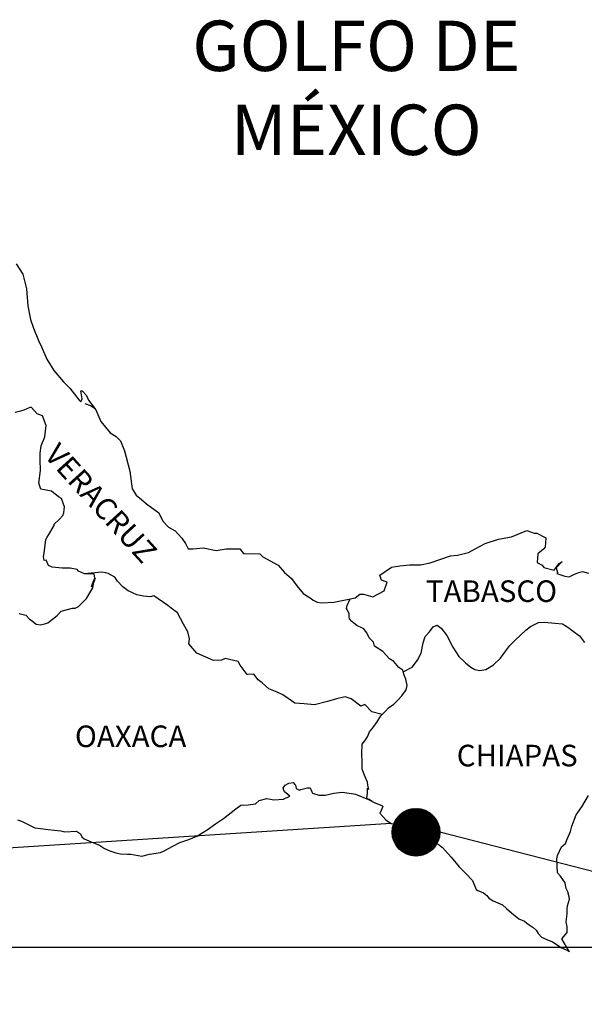
# Model space of a CAD drawing. Units: millimetres. Extents: x 426276 to 428676, y 1749533 to 1753660.
# Drawn here: x 428449 to 428512, y 1750967 to 1751077 of the extents above; entities that cross this region are included whole.
import ezdxf

# ---------------------------------------------------------------- set-up
doc = ezdxf.new("R2010")
doc.units = ezdxf.units.MM
doc.layers.add('Lomo', color=7, linetype='Continuous')
doc.styles.add('ROMANS', font='romans.shx')
picture_1 = doc.add_image_def('image1.jpg', size_in_pixel=(8640, 4460))

msp = doc.modelspace()

# ---------------------------------------------------------------- hatches: boundary and pattern name
at = {"layer": 'Lomo'}
h = msp.add_hatch(dxfattribs=at)
h.set_pattern_fill('ANSI31', scale=0.8, style=0)
h.set_pattern_definition([(45, (47321.16653, -78022.74717), (-0.0707106781187, 0.0707106781187), [])])
edge = h.paths.add_edge_path()
edge.add_arc((428492.93, 1750986.56), 2.65, 0, 360)

# ---------------------------------------------------------------- linework, layer by layer
at = {"layer": 'Lomo', "color": 5, "linetype": 'Continuous'}
for p, q in [((428456.16, 1751034.22), (428456.8, 1751033.97)), ((428456.8, 1751033.97), (428457.34, 1751033.62)), ((428478.17, 1750991.48), (428478.41, 1750991.78)), ((428478.27, 1750991.23), (428478.17, 1750991.48)), ((428478.41, 1750991.78), (428478.8, 1750992.02)), ((428478.8, 1750992.02), (428479.29, 1750992.07)), ((428478.8, 1750992.02), (428478.8, 1750992.02)), ((428479.29, 1750992.07), (428479.49, 1750991.88)), ((428479.29, 1750992.07), (428479.29, 1750992.07)), ((428479.49, 1750991.88), (428479.54, 1750991.78)), ((428479.54, 1750991.78), (428479.64, 1750991.43)), ((428479.64, 1750991.43), (428479.98, 1750991.24)), ((428480.13, 1750991.29), (428480.42, 1750991.39)), ((428480.42, 1750991.39), (428480.87, 1750991.48)), ((428480.87, 1750991.48), (428481.16, 1750991.48)), ((428481.16, 1750991.48), (428481.36, 1750991.04)), ((428475.52, 1750990.1), (428476.36, 1750990.29)), ((428476.36, 1750990.29), (428477.14, 1750990.15)), ((428478.22, 1750990.24), (428478.91, 1750990.55)), ((428478.32, 1750991.04), (428478.27, 1750991.23)), ((428478.46, 1750990.94), (428478.32, 1750991.04)), ((428478.91, 1750990.55), (428478.46, 1750990.94)), ((428479.98, 1750991.24), (428480.13, 1750991.29)), ((428481.36, 1750991.04), (428481.45, 1750990.89)), ((428481.45, 1750990.89), (428482.14, 1750990.69)), ((428482.14, 1750990.69), (428482.83, 1750990.69)), ((428482.83, 1750990.69), (428483.8, 1750990.9)), ((428483.8, 1750990.9), (428484.74, 1750991)), ((428484.74, 1750991), (428486.01, 1750990.84)), ((428486.01, 1750990.84), (428486.2, 1750990.8)), ((428486.2, 1750990.8), (428487.66, 1750990.2)), ((428471.56, 1750988.07), (428472.93, 1750989.16)), ((428472.93, 1750989.16), (428473.47, 1750989.55)), ((428473.47, 1750989.55), (428474.3, 1750989.6)), ((428474.3, 1750989.6), (428475.09, 1750989.7)), ((428475.09, 1750989.7), (428475.52, 1750990.1)), ((428477.14, 1750990.15), (428478.22, 1750990.24)), ((428487.66, 1750990.2), (428488.27, 1750989.86)), ((428488.27, 1750989.86), (428489.15, 1750989.52)), ((428489.25, 1750989.42), (428488.95, 1750988.73)), ((428489.15, 1750989.52), (428489.25, 1750989.42)), ((428470.68, 1750987.48), (428471.56, 1750988.07)), ((428488.95, 1750988.73), (428488.9, 1750988.68)), ((428488.9, 1750988.68), (428489.59, 1750987.94)), ((428448.68, 1750987.95), (428449.12, 1750987.8)), ((428449.12, 1750987.8), (428449.71, 1750987.5)), ((428449.71, 1750987.5), (428450.59, 1750987.06)), ((428450.59, 1750987.06), (428451.23, 1750986.96)), ((428451.23, 1750986.96), (428452.07, 1750986.86)), ((428469.75, 1750986.83), (428470.68, 1750987.48)), ((428489.59, 1750987.94), (428490.18, 1750987.54)), ((428490.18, 1750987.54), (428491.06, 1750987.5)), ((428491.06, 1750987.5), (428491.85, 1750987.25)), ((428491.85, 1750987.25), (428492.24, 1750987.15)), ((428492.24, 1750987.15), (428492.93, 1750986.56)), ((428452.07, 1750986.86), (428453.48, 1750986.72)), ((428453.48, 1750986.72), (428453.92, 1750986.62)), ((428453.92, 1750986.62), (428455.24, 1750986.67)), ((428455.24, 1750986.67), (428455.69, 1750986.37)), ((428455.69, 1750986.37), (428455.84, 1750986.03)), ((428455.84, 1750986.03), (428456.08, 1750985.83)), ((428467.7, 1750985.74), (428468.58, 1750986.14)), ((428468.58, 1750986.14), (428469.75, 1750986.83)), ((428492.93, 1750986.56), (428493.22, 1750986.37)), ((428493.22, 1750986.37), (428493.37, 1750986.27)), ((428493.37, 1750986.27), (428493.9, 1750986.02)), ((428493.9, 1750986.02), (428494.2, 1750985.87)), ((428494.2, 1750985.87), (428494.6, 1750985.62)), ((428456.08, 1750985.83), (428457.11, 1750985.39)), ((428457.11, 1750985.39), (428457.8, 1750985.14)), ((428457.8, 1750985.14), (428458.34, 1750984.75)), ((428464.95, 1750984.51), (428465.93, 1750985)), ((428465.93, 1750985), (428466.72, 1750985.4)), ((428466.72, 1750985.4), (428467.7, 1750985.74)), ((428494.6, 1750985.62), (428495.38, 1750985.23)), ((428495.38, 1750985.23), (428495.87, 1750984.88)), ((428495.87, 1750984.88), (428496.85, 1750983.8)), ((428458.34, 1750984.75), (428458.93, 1750984.51)), ((428458.93, 1750984.51), (428459.61, 1750984.26)), ((428459.61, 1750984.26), (428460.1, 1750984.16)), ((428460.1, 1750984.16), (428460.89, 1750984.11)), ((428460.89, 1750984.11), (428461.28, 1750984.11)), ((428461.28, 1750984.11), (428462.06, 1750983.97)), ((428462.06, 1750983.97), (428462.5, 1750983.91)), ((428462.5, 1750983.91), (428463.33, 1750984.11)), ((428463.33, 1750984.11), (428464.56, 1750984.31)), ((428464.56, 1750984.31), (428464.95, 1750984.51)), ((428496.85, 1750983.8), (428497.73, 1750982.72)), ((428497.73, 1750982.72), (428498.47, 1750981.98)), ((428498.47, 1750981.98), (428499.21, 1750981.19)), ((428499.21, 1750981.19), (428499.6, 1750980.2)), ((428499.6, 1750980.2), (428499.79, 1750980.1)), ((428499.79, 1750980.1), (428500.44, 1750979.81)), ((428500.44, 1750979.81), (428500.78, 1750979.51)), ((428500.78, 1750979.51), (428501.02, 1750979.22)), ((428501.02, 1750979.22), (428501.51, 1750978.92)), ((428501.51, 1750978.92), (428502.54, 1750978.48)), ((428502.54, 1750978.48), (428502.98, 1750978.08)), ((428502.98, 1750978.08), (428503.52, 1750977.59)), ((428503.52, 1750977.59), (428504.36, 1750976.95)), ((428504.36, 1750976.95), (428504.99, 1750976.66)), ((428504.99, 1750976.66), (428505.24, 1750976.45)), ((428505.24, 1750976.45), (428505.48, 1750976.26)), ((428505.48, 1750976.26), (428505.93, 1750975.96)), ((428505.93, 1750975.96), (428506.27, 1750975.67)), ((428506.27, 1750975.67), (428506.51, 1750975.32)), ((428506.51, 1750975.32), (428506.86, 1750974.88)), ((428506.86, 1750974.88), (428507.44, 1750974.63)), ((428507.44, 1750974.63), (428508.08, 1750974.38)), ((428508.08, 1750974.38), (428508.62, 1750974.04)), ((428508.62, 1750974.04), (428508.87, 1750973.85)), ((428508.87, 1750973.85), (428509.02, 1750973.75)), ((428509.02, 1750973.75), (428509.36, 1750973.6)), ((428509.36, 1750973.6), (428509.8, 1750973.4)), ((428509.8, 1750973.4), (428509.96, 1750973.29))]:
    msp.add_line(p, q, dxfattribs=at)
at = {"layer": 'Lomo'}
for p, q in [((428490.18, 1750987.54), (428278.02, 1750973.79, -3.48)), ((428495.58, 1750986.6), (428545.44, 1750973.79, -3.48))]:
    msp.add_line(p, q, dxfattribs=at)
at = {"layer": 'Lomo', "color": 5, "linetype": 'Continuous'}
msp.add_lwpolyline([(428448.54, 1751049.73), (428449.28, 1751048.59), (428449.67, 1751046.97), (428449.82, 1751045.05), (428450.12, 1751043.56), (428450.46, 1751042.58), (428451, 1751041.2), (428451.35, 1751040.5), (428451.94, 1751039.13), (428452.72, 1751037.89), (428453.8, 1751036.61), (428454.48, 1751035.92), (428455.52, 1751034.59), (428455.71, 1751034.39), (428455.86, 1751034.74), (428455.71, 1751035.62), (428455.86, 1751035.62), (428456.35, 1751035.08), (428456.55, 1751034.59), (428457.38, 1751033.5), (428457.93, 1751032.22), (428458.95, 1751030.94), (428459.64, 1751030.54), (428459.64, 1751030.54), (428460.13, 1751030.05), (428460.57, 1751028.96), (428461.16, 1751026.7), (428461.41, 1751024.72), (428461.86, 1751024.03), (428462.44, 1751023.54), (428462.99, 1751023.04), (428464.36, 1751022.06), (428464.8, 1751021.12), (428465.44, 1751020.48), (428466.17, 1751020.04), (428466.91, 1751019.25), (428467.35, 1751018.66), (428467.64, 1751018.06), (428468.18, 1751018.06), (428469.31, 1751018.17), (428470.73, 1751017.87), (428471.86, 1751018.07), (428473.37, 1751018.07), (428473.77, 1751017.53), (428475.58, 1751017.49), (428475.93, 1751017.18), (428477.64, 1751016.25), (428478.33, 1751015.41), (428479.11, 1751014.77), (428479.7, 1751013.93), (428480.39, 1751013.1), (428481.28, 1751012.55), (428481.52, 1751012.35), (428481.96, 1751012.11), (428482.45, 1751012.06), (428483.82, 1751012.11), (428485.29, 1751012.41), (428486.18, 1751012.61), (428486.71, 1751013), (428487.1, 1751013), (428488.13, 1751012.71), (428489.41, 1751013.4), (428489.74, 1751014.34), (428489.6, 1751014.39), (428489.11, 1751014.58), (428488.91, 1751015.13), (428490.19, 1751016.02), (428491.12, 1751016.17), (428492.2, 1751016.26), (428493.42, 1751016.26), (428494.5, 1751016.51), (428496.75, 1751017.26), (428497.53, 1751017.36), (428498.76, 1751017.65), (428499.5, 1751018.05), (428500.62, 1751018.64), (428502.09, 1751019.14), (428503.55, 1751019.39), (428505.22, 1751020.08), (428506.05, 1751019.79), (428506.35, 1751019.79), (428507.33, 1751019.29), (428507.28, 1751018.25), (428507.09, 1751018.01), (428506.45, 1751017.51), (428506.4, 1751016.53), (428506.95, 1751016.23), (428507.14, 1751015.99), (428508.26, 1751015.69), (428508.8, 1751016.38), (428509.15, 1751016.63), (428508.51, 1751015.94), (428508.66, 1751015.44), (428508.56, 1751015.3), (428509.44, 1751015), (428509.93, 1751014.95), (428510.37, 1751015.15), (428510.91, 1751015.4), (428511.4, 1751015.54), (428512.09, 1751015.35)], dxfattribs=at)
at = {"layer": 'Lomo', "color": 7, "linetype": 'Continuous'}
for points in [[(428448.88, 1751010.88), (428449.62, 1751010.69), (428450.01, 1751010.24), (428450.3, 1751010.04), (428450.75, 1751009.7), (428451.24, 1751009.6), (428451.82, 1751009.75), (428452.03, 1751009.84), (428453.1, 1751010.63), (428453.54, 1751011.12), (428454.77, 1751011.47), (428455.07, 1751011.47), (428455.46, 1751011.66), (428455.9, 1751012.1), (428456.35, 1751012.55), (428456.93, 1751013.54), (428457.03, 1751013.73), (428457.13, 1751014.22), (428457.27, 1751014.62), (428457.32, 1751014.81), (428456.88, 1751013.83), (428457.03, 1751014.27), (428457.27, 1751014.81), (428457.18, 1751015.26), (428456.1, 1751015.26), (428455.46, 1751015.56), (428455.31, 1751015.75), (428454.52, 1751015.9), (428453.64, 1751015.9), (428452.52, 1751016.01), (428452.12, 1751016.2), (428451.87, 1751016.79), (428451.63, 1751016.75), (428451.57, 1751017.19), (428451.63, 1751017.58), (428451.82, 1751019.11), (428451.96, 1751019.36), (428452.17, 1751019.65), (428452.75, 1751020.64), (428452.75, 1751020.79), (428453.29, 1751021.32), (428453.73, 1751021.77), (428453.83, 1751022.06), (428453.88, 1751022.71), (428453.58, 1751023.64), (428453.24, 1751023.84), (428452.46, 1751024.48), (428451.28, 1751024.68), (428451.03, 1751025.37), (428451.23, 1751026.75), (428451.18, 1751027.94), (428451.18, 1751028.68), (428451.32, 1751029.52), (428451.72, 1751030.5), (428451.86, 1751031.78), (428451.47, 1751032.82), (428450.88, 1751033.06), (428450.24, 1751033.76), (428450.04, 1751033.76), (428449.4, 1751033.46), (428449.01, 1751033.36), (428448.42, 1751033.21)], [(428489.16, 1750999.63), (428488.03, 1750999.93), (428487.24, 1751000.77), (428486.8, 1751000.57), (428485.72, 1751001.37), (428485.08, 1751001.61), (428484.1, 1751001.37), (428483.12, 1751001.07), (428481.65, 1751000.73), (428480.52, 1751000.83), (428479.48, 1751000.92), (428478.74, 1751001.42), (428478.16, 1751001.82), (428477.52, 1751002.11), (428476.59, 1751002.51), (428475.85, 1751003.15), (428475.4, 1751003.5), (428474.91, 1751004.14), (428474.17, 1751004.09), (428473.39, 1751005.13), (428473.19, 1751005.52), (428471.72, 1751005.87), (428471.32, 1751005.67), (428470.44, 1751005.63), (428468.58, 1751006.47), (428468.38, 1751006.71), (428467.7, 1751007.5), (428467.79, 1751008.05), (428467.6, 1751008.83), (428467.1, 1751009.67), (428466.46, 1751010.96), (428465.73, 1751011.45), (428465.38, 1751011.74), (428463.81, 1751012.83), (428463.42, 1751012.73), (428462.68, 1751012.78), (428461.94, 1751012.93), (428460.96, 1751013.38), (428460.37, 1751013.82), (428459.78, 1751014.46), (428459.48, 1751014.91), (428458.75, 1751015.3), (428458.5, 1751015.4), (428458.01, 1751015.45), (428456.1, 1751015.26)], [(428491.51, 1751004.38), (428491.46, 1751004.56), (428491.02, 1751004.85), (428490.48, 1751005.55), (428489.99, 1751005.84), (428489.25, 1751006.63), (428488.32, 1751007.23), (428488.22, 1751007.67), (428487.73, 1751008.16), (428487.63, 1751008.41), (428487.43, 1751008.75), (428487.14, 1751009.15), (428486.75, 1751009.34), (428486.4, 1751009.49), (428485.81, 1751009.99), (428485.56, 1751010.28), (428485.52, 1751010.48), (428485.52, 1751010.83), (428485.27, 1751011.32), (428485.22, 1751011.42), (428485.27, 1751011.76), (428485.27, 1751011.76), (428485.27, 1751011.76), (428485.63, 1751012.49)], [(428488.06, 1750989.99), (428487.73, 1750990.2), (428487.43, 1750990.32), (428487.5, 1750990.56), (428487.55, 1750990.96), (428487.55, 1750991.45), (428487.69, 1750991.3), (428487.59, 1750991.8), (428487.54, 1750992.14), (428487.3, 1750992.73), (428486.95, 1750993.57), (428486.95, 1750994.36), (428486.9, 1750995.3), (428486.95, 1750996.33), (428487.24, 1750996.72), (428487.54, 1750997.17), (428487.78, 1750997.71), (428488.13, 1750998.15), (428488.62, 1750998.84), (428489.01, 1750999.48), (428489.55, 1751000.02), (428489.89, 1751000.37), (428490.48, 1751000.81), (428490.88, 1751001.2), (428491.36, 1751001.7), (428491.85, 1751002.39), (428491.96, 1751002.88), (428491.81, 1751003.57), (428491.61, 1751004.01), (428491.51, 1751004.38), (428492.49, 1751004.9), (428493.08, 1751005.69), (428493.52, 1751006.47), (428493.72, 1751007.61), (428493.96, 1751008.3), (428494.41, 1751008.84), (428494.85, 1751009.38), (428495.29, 1751009.58), (428495.73, 1751009.23), (428496.37, 1751008.44), (428497.02, 1751007.11), (428497.7, 1751006.08), (428498.43, 1751005.38), (428499.02, 1751004.89), (428499.47, 1751004.64), (428500.01, 1751004.54), (428500.7, 1751004.64), (428501.53, 1751005.18), (428502.32, 1751005.92), (428502.81, 1751006.56), (428503.35, 1751007.3), (428503.94, 1751007.89), (428505.11, 1751009.02), (428505.65, 1751009.42), (428506.53, 1751009.86), (428507.18, 1751009.91), (428508.35, 1751009.81), (428509.19, 1751009.71), (428509.78, 1751009.36), (428510.37, 1751008.91), (428511.1, 1751008.37), (428511.64, 1751007.63)], [(428509.96, 1750973.29), (428509.9, 1750973.38), (428509.11, 1750974.73), (428509.7, 1750975.42), (428509.7, 1750976.06), (428509.6, 1750976.61), (428509.7, 1750977.5), (428509.7, 1750977.54), (428509.7, 1750978.04), (428509.74, 1750978.38), (428509.99, 1750979.13), (428509.94, 1750979.37), (428509.79, 1750979.92), (428509.6, 1750980.31), (428509.49, 1750980.9), (428509.49, 1750980.95), (428508.96, 1750981.69), (428508.66, 1750982.03), (428508.56, 1750983.61), (428508.65, 1750983.96), (428509.1, 1750984.95), (428509.53, 1750985.29), (428509.73, 1750985.79), (428510.07, 1750986.63), (428510.22, 1750987.22), (428510.71, 1750988.5), (428511.35, 1750989.39), (428512.08, 1750990.63)]]:
    msp.add_lwpolyline(points, dxfattribs=at)
at = {"layer": 'Lomo', "color": 7}
msp.add_circle((428492.93, 1750986.56), 2.65, dxfattribs=at)

# ---------------------------------------------------------------- texts
at = {"layer": 'Lomo', "color": 7, "style": 'ROMANS'}
for s, insert, char_height, width, attachment_point in [('\\fArial|b0|i0|c0|p34;GOLFO DE MÉXICO', (428486.3, 1751076.76), 5.6, 46.0533, 2), ('TABASCO', (428494.03, 1751014.55, 2.32), 2.4, 25.138, 1), ('OAXACA', (428455.06, 1750998.42, 2.32), 2.4, 25.138, 1), ('CHIAPAS', (428497.45, 1750996.28, 2.32), 2.4, 25.138, 1)]:
    msp.add_mtext(s, dxfattribs=dict(at, insert=insert, char_height=char_height, width=width, attachment_point=attachment_point))
at = {"layer": 'Lomo', "color": 7, "insert": (428453.32, 1751030, 2.32), "char_height": 2.4, "width": 25.138, "attachment_point": 1, "rotation": 312.295, "style": 'ROMANS'}
msp.add_mtext('VERACRUZ', dxfattribs=at)

# ---------------------------------------------------------------- referenced raster images: frames only (the image files are external)
image = msp.add_image(picture_1, insert=(428278.02, 1750835.75, -3.48), size_in_units=(267.42, 138.04))
image.dxf.flags = 7

doc.saveas('drawing.dxf')
